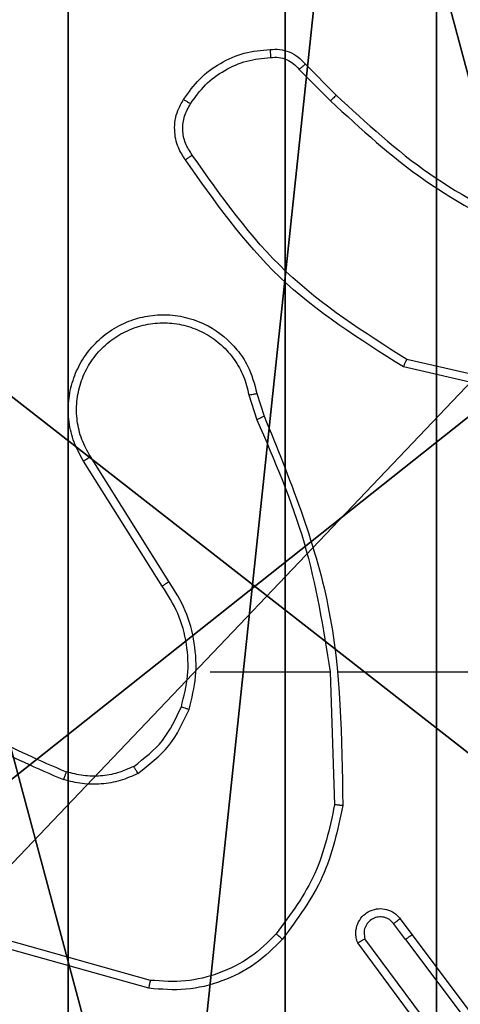
# Model space of a CAD drawing. Units: centimetres. Extents: x -485 to 428, y -327 to 350.
# Drawn here: x -6 to -5, y -91 to -89 of the extents above; entities that cross this region are included whole.
import ezdxf

# ---------------------------------------------------------------- set-up
doc = ezdxf.new("R2010")
doc.units = ezdxf.units.CM
doc.header["$LTSCALE"] = 2.54
doc.layers.get('0').update_dxf_attribs({"true_color": 0xff5454})
doc.layers.add('VP-EQ', color=7, linetype='Continuous', true_color=0x8a3492)

# ---------------------------------------------------------------- blocks, each defined once
blk = doc.blocks.new('Grupuj_89')
at = {"color": 0}
for centre in [(2.187, 2.187), (2.187, 2.187, 9.3756), (2.187, 2.187), (2.187, 2.187, 9.3756), (2.187, 2.187), (2.187, 2.187, 9.3756), (2.187, 2.187), (2.187, 2.187, 9.3756), (2.187, 2.187), (2.187, 2.187, 9.3756), (2.187, 2.187), (2.187, 2.187, 9.3756), (2.187, 2.187), (2.187, 2.187, 9.3756), (2.187, 2.187), (2.187, 2.187, 9.3756), (2.187, 2.187), (2.187, 2.187, 9.3756), (2.187, 2.187), (2.187, 2.187, 9.3756), (2.187, 2.187), (2.187, 2.187, 9.3756), (2.187, 2.187), (2.187, 2.187, 9.3756), (2.187, 2.187), (2.187, 2.187, 9.3756)]:
    blk.add_circle(centre, 2.9088, dxfattribs=at)
mesh = blk.add_polyface(dxfattribs=at)
corners = [(-0.332, 3.6414), (-0.332, 0.7327), (-0.7217, 2.187), (0.7327, 4.7061), (0.7327, -0.332), (2.187, -0.7217), (2.187, 5.0958), (3.6414, 4.7061), (3.6414, -0.332), (4.7061, 3.6414), (4.7061, 0.7327), (5.0958, 2.187)]
mesh.append_faces([[corners[k] for k in face] for face in [(0, 1, 2), (10, 9, 11)]], dxfattribs={"vtx0": -1, "color": 0})
mesh.append_faces([[corners[k] for k in face] for face in [(1, 3, 4), (4, 3, 5), (5, 7, 8), (8, 9, 10)]], dxfattribs={"vtx0": -1, "vtx1": -1, "color": 0})
mesh.append_faces([[corners[k] for k in face] for face in [(1, 0, 3), (5, 3, 6), (5, 6, 7), (8, 7, 9)]], dxfattribs={"vtx0": -1, "vtx2": -1, "color": 0})
mesh = blk.add_polyface(dxfattribs=at)
corners = [(-0.332, 0.7327, 9.3756), (-0.332, 3.6414, 9.3756), (-0.7217, 2.187, 9.3756), (0.7327, -0.332, 9.3756), (0.7327, 4.7061, 9.3756), (2.187, -0.7217, 9.3756), (2.187, 5.0958, 9.3756), (3.6414, -0.332, 9.3756), (3.6414, 4.7061, 9.3756), (4.7061, 0.7327, 9.3756), (4.7061, 3.6414, 9.3756), (5.0958, 2.187, 9.3756)]
mesh.append_faces([[corners[k] for k in face] for face in [(0, 1, 2), (10, 9, 11)]], dxfattribs={"vtx0": -1, "color": 0})
mesh.append_faces([[corners[k] for k in face] for face in [(1, 3, 4), (4, 5, 6), (6, 7, 8), (8, 9, 10)]], dxfattribs={"vtx0": -1, "vtx1": -1, "color": 0})
mesh.append_faces([[corners[k] for k in face] for face in [(1, 0, 3), (4, 3, 5), (6, 5, 7), (8, 7, 9)]], dxfattribs={"vtx0": -1, "vtx2": -1, "color": 0})
blk = doc.blocks.new('Grupuj_82')
at = {"color": 0}
mesh = blk.add_polyface(dxfattribs=at)
corners = [(9.2052, 0, 0.5), (0.8825, 6.5, 0.5), (0.8825, 0, 0.5), (9.2052, 6.5, 0.5)]
mesh.append_faces([[corners[k] for k in face] for face in [(0, 1, 2), (1, 0, 3)]], dxfattribs={"vtx0": -1, "color": 0})
mesh = blk.add_polyface(dxfattribs=at)
corners = [(9.1365, 6.5), (0.9511, 0), (0.9511, 6.5), (9.1365, 0)]
mesh.append_faces([[corners[k] for k in face] for face in [(0, 1, 2), (1, 0, 3)]], dxfattribs={"vtx0": -1, "color": 0})
blk = doc.blocks.new('Grupuj_77')
at = {"color": 0}
for name, p in [('Grupuj_82', (0, 0, 9.5033)), ('Grupuj_89', (2.9313, 1.0733))]:
    blk.add_blockref(name, p, dxfattribs=at)
blk = doc.blocks.new('kotwa_WOODEN_LOW')
at = {"color": 254, "true_color": 0xe2e2e2}
blk.add_blockref('Grupuj_77', (0, 0), dxfattribs=at)
blk = doc.blocks.new('Grupuj_229')
at = {"color": 0}
mesh = blk.add_polyface(dxfattribs=at)
corners = [(69.4, 74), (4.6, 69.4), (4.6, 74), (69.4, 4.6), (69.4, 69.4), (74, 4.6), (74, 69.4), (0, 69.4), (4.6, 4.6), (0, 4.6), (4.6, 0), (69.4, 0)]
mesh.append_faces([[corners[k] for k in face] for face in [(0, 1, 2), (5, 4, 6), (7, 8, 9)]], dxfattribs={"vtx0": -1, "color": 0})
mesh.append_faces([[corners[k] for k in face] for face in [(3, 4, 5), (8, 1, 10), (10, 1, 11), (11, 1, 3)]], dxfattribs={"vtx0": -1, "vtx1": -1, "color": 0})
mesh.append_faces([[corners[k] for k in face] for face in [(1, 0, 3)]], dxfattribs={"vtx0": -1, "vtx1": -1, "vtx2": -1, "color": 0})
mesh.append_faces([[corners[k] for k in face] for face in [(3, 0, 4), (8, 7, 1)]], dxfattribs={"vtx0": -1, "vtx2": -1, "color": 0})
mesh = blk.add_polyface(dxfattribs=at)
corners = [(69.4, 0, 1.5179), (4.6, 4.6, 1.5179), (4.6, 0, 1.5179), (4.6, 69.4, 1.5179), (74, 4.6, 1.5179), (69.4, 69.4, 1.5179), (69.4, 4.6, 1.5179), (74, 69.4, 1.5179), (69.4, 74, 1.5179), (4.6, 74, 1.5179), (0, 69.4, 1.5179), (0, 4.6, 1.5179)]
mesh.append_faces([[corners[k] for k in face] for face in [(0, 1, 2), (5, 4, 7), (3, 8, 9), (1, 10, 11)]], dxfattribs={"vtx0": -1, "color": 0})
mesh.append_faces([[corners[k] for k in face] for face in [(4, 5, 6), (6, 3, 0), (8, 6, 5), (10, 1, 3)]], dxfattribs={"vtx0": -1, "vtx1": -1, "color": 0})
mesh.append_faces([[corners[k] for k in face] for face in [(1, 0, 3), (8, 3, 6)]], dxfattribs={"vtx0": -1, "vtx1": -1, "vtx2": -1, "color": 0})
blk = doc.blocks.new('Grupuj_181')
at = {"color": 18, "true_color": 0x020202, "extrusion": (0, -8.32667e-16, -1), "rotation": 180}
blk.add_blockref('Grupuj_229', (0, 74, -5.5179), dxfattribs=at)
blk = doc.blocks.new('podest_kwadratowy_LOW')
at = {"color": 18, "true_color": 0x020202}
blk.add_blockref('Grupuj_181', (0, -10.3263, 1.7386), dxfattribs=at)
blk = doc.blocks.new('Grupuj_70')
at = {"color": 59, "true_color": 0x614a34}
mesh = blk.add_polyface(dxfattribs=at)
corners = [(9, 0, 188.2241), (4.95, 0.2576, 188.2241), (4.95, 0, 188.2241), (8.7424, 4.0502, 188.2241), (9, 4.0502, 188.2241), (0, 0, 188.2241), (0.2576, 4.05, 188.2241), (0, 4.05, 188.2241), (4.05, 0, 188.2241), (0.2576, 4.95, 188.2241), (4.0498, 8.7424, 188.2241), (4.05, 0.2576, 188.2241), (4.9498, 8.7424, 188.2241), (4.9498, 9, 188.2241), (9, 9, 188.2241), (8.7424, 4.9502, 188.2241), (9, 4.9502, 188.2241), (0, 9, 188.2241), (0, 4.95, 188.2241), (4.0498, 9, 188.2241)]
mesh.append_faces([[corners[k] for k in face] for face in [(0, 1, 2), (3, 0, 4), (5, 6, 7), (14, 15, 16), (9, 17, 18)]], dxfattribs={"vtx0": -1, "color": 59})
mesh.append_faces([[corners[k] for k in face] for face in [(6, 8, 9), (10, 11, 12), (12, 1, 13), (13, 1, 14), (15, 1, 3), (17, 9, 19), (19, 9, 10)]], dxfattribs={"vtx0": -1, "vtx1": -1, "color": 59})
mesh.append_faces([[corners[k] for k in face] for face in [(1, 0, 3), (9, 8, 10), (14, 1, 15)]], dxfattribs={"vtx0": -1, "vtx1": -1, "vtx2": -1, "color": 59})
mesh.append_faces([[corners[k] for k in face] for face in [(6, 5, 8), (10, 8, 11), (12, 11, 1)]], dxfattribs={"vtx0": -1, "vtx2": -1, "color": 59})
mesh = blk.add_polyface(dxfattribs=at)
corners = [(4.0498, 9), (0, 4.95), (0, 9), (0.2576, 4.95), (0.2576, 4.05), (4.9498, 8.7424), (4.05, 0.2576), (4.0498, 8.7424), (4.95, 0.2576), (0, 0), (0, 4.05), (4.05, 0), (9, 9), (4.9498, 9), (4.95, 0), (8.7424, 4.9502), (9, 4.9502), (8.7424, 4.0502), (9, 0), (9, 4.0502)]
mesh.append_faces([[corners[k] for k in face] for face in [(0, 1, 2), (4, 9, 10), (12, 5, 13), (15, 12, 16), (18, 17, 19)]], dxfattribs={"vtx0": -1, "color": 59})
mesh.append_faces([[corners[k] for k in face] for face in [(1, 0, 3), (3, 0, 4), (5, 6, 7), (6, 5, 8), (9, 4, 11), (7, 4, 0), (11, 7, 6), (8, 12, 14), (14, 17, 18), (17, 14, 15)]], dxfattribs={"vtx0": -1, "vtx1": -1, "color": 59})
mesh.append_faces([[corners[k] for k in face] for face in [(11, 4, 7), (5, 12, 8), (14, 12, 15)]], dxfattribs={"vtx0": -1, "vtx1": -1, "vtx2": -1, "color": 59})
blk = doc.blocks.new('Grupuj_203')
at = {"color": 0}
mesh = blk.add_polyface(dxfattribs=at)
corners = [(0.2886, 0, 1.5), (0, 25.7902, 1.5), (0, 0.8098, 1.5), (0.2886, 26.6, 1.5), (9.3114, 0, 1.5), (9.3114, 26.6, 1.5), (9.6, 0.8098, 1.5), (9.6, 25.7902, 1.5)]
mesh.append_faces([[corners[k] for k in face] for face in [(0, 1, 2), (5, 6, 7)]], dxfattribs={"vtx0": -1, "color": 0})
mesh.append_faces([[corners[k] for k in face] for face in [(1, 0, 3), (3, 4, 5)]], dxfattribs={"vtx0": -1, "vtx1": -1, "color": 0})
mesh.append_faces([[corners[k] for k in face] for face in [(3, 0, 4), (5, 4, 6)]], dxfattribs={"vtx0": -1, "vtx2": -1, "color": 0})
mesh = blk.add_polyface(dxfattribs=at)
corners = [(0, 25.7902), (0.2886, 0), (0, 0.8098), (0.2886, 26.6), (9.3114, 0), (9.3114, 26.6), (9.6, 25.7902), (9.6, 0.8098)]
mesh.append_faces([[corners[k] for k in face] for face in [(0, 1, 2), (4, 6, 7)]], dxfattribs={"vtx0": -1, "color": 0})
mesh.append_faces([[corners[k] for k in face] for face in [(1, 3, 4)]], dxfattribs={"vtx0": -1, "vtx1": -1, "color": 0})
mesh.append_faces([[corners[k] for k in face] for face in [(1, 0, 3), (4, 3, 5), (4, 5, 6)]], dxfattribs={"vtx0": -1, "vtx2": -1, "color": 0})
blk = doc.blocks.new('Grupuj_1')
at = {"color": 18, "true_color": 0x030303, "extrusion": (8.93165e-17, -4.44089e-16, -1), "yscale": 0.3564000000000001}
blk.add_blockref('Grupuj_203', (-284.5085, 81.9452, -200.0937), dxfattribs=at)
at = {"color": 0}
for name, p in [('Grupuj_70', (275.2085, 82.2452, 10.3696)), ('kotwa_WOODEN_LOW', (274.6701, 83.4952, 0.3656)), ('podest_kwadratowy_LOW', (205.9022, 23.0866, 112.9487))]:
    blk.add_blockref(name, p, dxfattribs=at)
blk = doc.blocks.new('WD1411')
at = {"layer": 'VP-EQ', "color": 0, "linetype": 'Continuous', "lineweight": 25}
for p, q in [((542.3951, 496.356), (542.4718, 496.2793)), ((542.4102, 496.3688), (542.4859, 496.2931)), ((542.967, 495.556), (542.6497, 495.6285)), ((542.9687, 495.5761), (542.6582, 495.6468)), ((542.2722, 495.5603), (542.2917, 495.4993)), ((542.2919, 495.5635), (542.3097, 495.5079)), ((542.077, 495.1038), (541.885, 495.4092)), ((542.0605, 495.0926), (541.8681, 495.3984)), ((542.1773, 494.8832), (542.471, 494.8832)), ((542.4707, 494.8832), (542.4817, 494.5578)), ((542.4911, 494.8832), (542.8466, 494.8832)), ((542.6421, 494.2791), (542.6705, 494.2403)), ((542.6546, 494.2282), (542.626, 494.2672)), ((542.7243, 494.0026), (542.556, 494.2301)), ((542.6546, 494.2282), (542.8806, 493.9285)), ((542.6705, 494.2403), (542.8958, 493.9416)), ((542.0278, 494.109), (541.6726, 494.2089)), ((542.032, 494.1285), (541.6789, 494.2277)), ((542.7086, 493.9902), (542.5383, 494.2204))]:
    blk.add_line(p, q, dxfattribs=at)
for points, knots in [([(542.1128, 496.2826), (542.1251, 496.3), (542.1496, 496.3348), (542.2014, 496.373), (542.2603, 496.399), (542.3027, 496.4029), (542.3239, 496.4049)], [0, 0, 0, 0, 0.249997, 0.499951, 0.749986, 1, 1, 1, 1]), ([(542.3239, 496.4049), (542.3317, 496.4053), (542.3476, 496.4061), (542.3712, 496.3996), (542.3933, 496.3876), (542.4045, 496.3751), (542.4102, 496.3688)], [0, 0, 0, 0, 0.240021, 0.486744, 0.73997, 1, 1, 1, 1]), ([(542.3239, 496.4049), (542.3239, 496.4046), (542.324, 496.404), (542.3243, 496.3997), (542.3248, 496.3932), (542.3252, 496.3879), (542.3254, 496.3853)], [0, 0, 0, 0, 0.242115, 0.489945, 0.741714, 1, 1, 1, 1]), ([(542.1296, 496.2721), (542.141, 496.2882), (542.1638, 496.3204), (542.2121, 496.3553), (542.2665, 496.3797), (542.3058, 496.3834), (542.3254, 496.3853)], [0, 0, 0, 0, 0.249989, 0.500022, 0.75016, 1, 1, 1, 1]), ([(542.3254, 496.3853), (542.332, 496.3857), (542.3453, 496.3864), (542.3646, 496.3809), (542.382, 496.3709), (542.3908, 496.361), (542.3951, 496.356)], [0, 0, 0, 0, 0.250056, 0.499996, 0.74987, 1, 1, 1, 1]), ([(542.4102, 496.3688), (542.41, 496.3687), (542.4096, 496.3684), (542.4071, 496.3664), (542.4044, 496.3639), (542.4016, 496.3616), (542.3985, 496.3589), (542.3963, 496.3569), (542.3951, 496.356)], [0, 0, 0, 0, 0.212674, 0.449714, 0.577873, 0.711735, 0.853542, 1, 1, 1, 1]), ([(542.1174, 496.135), (542.111, 496.1447), (542.0965, 496.1667), (542.0882, 496.2092), (542.0943, 496.251), (542.1076, 496.2737), (542.1128, 496.2826)], [0, 0, 0, 0, 0.218405, 0.500111, 0.803891, 1, 1, 1, 1]), ([(542.1128, 496.2826), (542.1131, 496.2825), (542.1135, 496.2823), (542.1164, 496.2806), (542.1196, 496.2785), (542.1226, 496.2766), (542.126, 496.2745), (542.1284, 496.2729), (542.1296, 496.2721)], [0, 0, 0, 0, 0.221989, 0.462567, 0.590255, 0.722235, 0.858844, 1, 1, 1, 1]), ([(542.4859, 496.2931), (542.4857, 496.2928), (542.4852, 496.2924), (542.482, 496.2893), (542.4773, 496.2848), (542.4736, 496.2811), (542.4718, 496.2793)], [0, 0, 0, 0, 0.250024, 0.499968, 0.74872, 1, 1, 1, 1]), ([(542.4718, 496.2793), (542.5462, 496.2106), (542.695, 496.0732), (542.8757, 495.9817), (542.966, 495.9359)], [0, 0, 0, 0, 0.500038, 1, 1, 1, 1]), ([(542.4859, 496.2931), (542.5594, 496.2252), (542.7063, 496.0894), (542.8848, 495.9991), (542.974, 495.9539)], [0, 0, 0, 0, 0.5000147, 1, 1, 1, 1]), ([(542.1338, 496.1468), (542.1276, 496.1562), (542.1153, 496.175), (542.1092, 496.2087), (542.113, 496.2427), (542.1241, 496.2623), (542.1296, 496.2721)], [0, 0, 0, 0, 0.250007, 0.499891, 0.749952, 1, 1, 1, 1]), ([(542.1174, 496.135), (542.1176, 496.1352), (542.118, 496.1356), (542.1208, 496.1376), (542.1241, 496.1399), (542.127, 496.1419), (542.1303, 496.1443), (542.1326, 496.1459), (542.1338, 496.1468)], [0, 0, 0, 0, 0.228303, 0.470499, 0.5976, 0.727808, 0.862127, 1, 1, 1, 1]), ([(542.6497, 495.6285), (542.5431, 495.6959), (542.332, 495.8294), (542.1885, 496.0338), (542.1174, 496.135)], [0, 0, 0, 0, 0.504635, 1, 1, 1, 1]), ([(542.6582, 495.6468), (542.5542, 495.7128), (542.3463, 495.8447), (542.2047, 496.0461), (542.1338, 496.1468)], [0, 0, 0, 0, 0.499974, 1, 1, 1, 1]), ([(541.8681, 495.3984), (541.8598, 495.4134), (541.8431, 495.4434), (541.8313, 495.494), (541.8302, 495.5456), (541.8405, 495.5956), (541.8612, 495.6419), (541.8915, 495.683), (541.9311, 495.7173), (541.9763, 495.7412), (542.0246, 495.7546), (542.0738, 495.7577), (542.1246, 495.7499), (542.1856, 495.7259), (542.2361, 495.6839), (542.2755, 495.6253), (542.2858, 495.5867), (542.2919, 495.5635)], [0, 0, 0, 0, 0.062547, 0.125108, 0.187634, 0.250151, 0.310207, 0.371904, 0.435286, 0.500321, 0.557588, 0.617282, 0.67941, 0.743971, 0.855346, 0.91296, 1, 1, 1, 1]), ([(541.885, 495.4092), (541.8773, 495.423), (541.8621, 495.4504), (541.8512, 495.4966), (541.8503, 495.5438), (541.8598, 495.5901), (541.8792, 495.6332), (541.9076, 495.6709), (541.9436, 495.7015), (541.9855, 495.7234), (542.0312, 495.7357), (542.0784, 495.7374), (542.1249, 495.729), (542.1683, 495.7104), (542.2066, 495.6827), (542.2379, 495.6474), (542.2612, 495.606), (542.2685, 495.5755), (542.2722, 495.5603)], [0, 0, 0, 0, 0.062538, 0.125004, 0.187512, 0.250011, 0.312499, 0.374989, 0.4375, 0.500034, 0.562522, 0.625001, 0.687501, 0.749994, 0.812513, 0.874978, 0.937506, 1, 1, 1, 1]), ([(542.6497, 495.6285), (542.6497, 495.6287), (542.6499, 495.629), (542.6512, 495.6318), (542.6528, 495.6352), (542.6543, 495.6386), (542.6562, 495.6425), (542.6575, 495.6453), (542.6582, 495.6468)], [0, 0, 0, 0, 0.202281, 0.435799, 0.564881, 0.701666, 0.847013, 1, 1, 1, 1]), ([(542.2722, 495.5603), (542.2748, 495.5607), (542.2799, 495.5616), (542.2865, 495.5626), (542.291, 495.5634), (542.2916, 495.5635), (542.2919, 495.5635)], [0, 0, 0, 0, 0.249839, 0.499705, 0.750045, 1, 1, 1, 1]), ([(542.3097, 495.5079), (542.3094, 495.5077), (542.3087, 495.5074), (542.304, 495.5052), (542.2981, 495.5023), (542.294, 495.5004), (542.292, 495.4994)], [0, 0, 0, 0, 0.279735, 0.559317, 0.77938, 1, 1, 1, 1]), ([(542.3097, 495.5079), (542.3717, 495.3552), (542.4955, 495.05), (542.4996, 494.7206), (542.5016, 494.5559)], [0, 0, 0, 0, 0.499985, 1, 1, 1, 1]), ([(542.292, 495.4994), (542.3346, 495.4004), (542.4198, 495.2024), (542.4539, 494.9896), (542.471, 494.8832)], [0, 0, 0, 0, 0.500007, 1, 1, 1, 1]), ([(541.8681, 495.3984), (541.8684, 495.3986), (541.8689, 495.3989), (541.8727, 495.4014), (541.8783, 495.405), (541.8827, 495.4078), (541.885, 495.4092)], [0, 0, 0, 0, 0.2501779, 0.4997006, 0.7490198, 1, 1, 1, 1]), ([(542.0605, 495.0926), (542.0606, 495.0927), (542.061, 495.093), (542.0633, 495.0946), (542.0663, 495.0967), (542.0694, 495.0987), (542.073, 495.1011), (542.0756, 495.1029), (542.077, 495.1038)], [0, 0, 0, 0, 0.195126, 0.426799, 0.55626, 0.694952, 0.843416, 1, 1, 1, 1]), ([(542.1261, 494.7912), (542.1328, 494.8178), (542.1461, 494.8711), (542.1413, 494.9538), (542.1205, 495.034), (542.0915, 495.0805), (542.077, 495.1038)], [0, 0, 0, 0, 0.2499211, 0.4999785, 0.7500587, 1, 1, 1, 1]), ([(542.1072, 494.7977), (542.1136, 494.8229), (542.1264, 494.8731), (542.1221, 494.9512), (542.102, 495.0269), (542.0743, 495.0707), (542.0605, 495.0926)], [0, 0, 0, 0, 0.25, 0.49991, 0.75, 1, 1, 1, 1]), ([(541.46, 494.8311), (541.5153, 494.7881), (541.6259, 494.7021), (541.7548, 494.647), (541.8192, 494.6195)], [0, 0, 0, 0, 0.499991, 1, 1, 1, 1]), ([(541.4731, 494.8463), (541.5268, 494.8045), (541.6354, 494.7199), (541.7619, 494.6658), (541.8259, 494.6384)], [0, 0, 0, 0, 0.494643, 1, 1, 1, 1]), ([(541.991, 494.6517), (542.0163, 494.6714), (542.0669, 494.7106), (542.0938, 494.7687), (542.1072, 494.7977)], [0, 0, 0, 0, 0.499987, 1, 1, 1, 1]), ([(542.0011, 494.6344), (542.0283, 494.6555), (542.0827, 494.6976), (542.1117, 494.76), (542.1261, 494.7912)], [0, 0, 0, 0, 0.500094, 1, 1, 1, 1]), ([(542.1072, 494.7977), (542.1075, 494.7976), (542.1081, 494.7973), (542.1124, 494.7959), (542.1187, 494.7937), (542.1237, 494.7921), (542.1261, 494.7912)], [0, 0, 0, 0, 0.25036, 0.500481, 0.749502, 1, 1, 1, 1]), ([(541.8259, 494.6384), (541.8258, 494.6382), (541.8257, 494.6379), (541.8248, 494.6353), (541.8236, 494.6321), (541.8224, 494.6285), (541.8209, 494.6243), (541.8198, 494.6211), (541.8192, 494.6195)], [0, 0, 0, 0, 0.181438, 0.408669, 0.538205, 0.681293, 0.835599, 1, 1, 1, 1]), ([(541.991, 494.6517), (541.9781, 494.646), (541.9521, 494.6344), (541.9099, 494.6273), (541.8671, 494.6276), (541.8396, 494.6348), (541.8259, 494.6384)], [0, 0, 0, 0, 0.249925, 0.500038, 0.749971, 1, 1, 1, 1]), ([(542.0011, 494.6344), (542.0002, 494.6359), (541.9985, 494.6389), (541.9963, 494.6428), (541.9944, 494.646), (541.9926, 494.6491), (541.9913, 494.6513), (541.9911, 494.6516), (541.991, 494.6517)], [0, 0, 0, 0, 0.166955, 0.322361, 0.465853, 0.597116, 0.822438, 1, 1, 1, 1]), ([(542.0011, 494.6344), (541.9868, 494.628), (541.9583, 494.6153), (541.9117, 494.6075), (541.8646, 494.6075), (541.8343, 494.6155), (541.8192, 494.6195)], [0, 0, 0, 0, 0.250024, 0.500044, 0.750032, 1, 1, 1, 1]), ([(542.4817, 494.5578), (542.4694, 494.5), (542.4446, 494.3845), (542.3743, 494.2896), (542.3391, 494.2422)], [0, 0, 0, 0, 0.5001071, 1, 1, 1, 1]), ([(542.5016, 494.5559), (542.489, 494.4961), (542.4636, 494.3765), (542.3907, 494.2783), (542.3543, 494.2292)], [0, 0, 0, 0, 0.500005, 1, 1, 1, 1]), ([(542.5016, 494.5559), (542.5014, 494.556), (542.501, 494.556), (542.4979, 494.5562), (542.4942, 494.5566), (542.4906, 494.5569), (542.4864, 494.5573), (542.4833, 494.5576), (542.4817, 494.5578)], [0, 0, 0, 0, 0.204934, 0.439315, 0.567479, 0.704158, 0.848508, 1, 1, 1, 1]), ([(542.5383, 494.2204), (542.5369, 494.2244), (542.5341, 494.2322), (542.5329, 494.2482), (542.5367, 494.2667), (542.5481, 494.2846), (542.5643, 494.2974), (542.5834, 494.3042), (542.6044, 494.3039), (542.6211, 494.2979), (542.6338, 494.289), (542.6392, 494.2825), (542.6421, 494.2791)], [0, 0, 0, 0, 0.072731, 0.142595, 0.273, 0.39227, 0.499837, 0.623635, 0.735169, 0.855003, 0.924351, 1, 1, 1, 1]), ([(542.626, 494.2672), (542.6228, 494.2707), (542.6164, 494.2778), (542.6028, 494.2834), (542.5883, 494.2842), (542.5745, 494.2798), (542.5631, 494.2707), (542.5555, 494.2584), (542.5525, 494.244), (542.5549, 494.2347), (542.556, 494.2301)], [0, 0, 0, 0, 0.12494, 0.249964, 0.375009, 0.500187, 0.625197, 0.750006, 0.87502, 1, 1, 1, 1]), ([(542.6421, 494.2791), (542.6418, 494.2789), (542.6413, 494.2785), (542.6377, 494.2758), (542.6323, 494.2718), (542.6281, 494.2687), (542.626, 494.2672)], [0, 0, 0, 0, 0.2502365, 0.4998083, 0.7497226, 1, 1, 1, 1]), ([(542.3543, 494.2292), (542.3328, 494.2077), (542.2898, 494.1648), (542.2077, 494.1238), (542.1186, 494.1018), (542.0581, 494.1066), (542.0278, 494.109)], [0, 0, 0, 0, 0.250045, 0.500018, 0.750025, 1, 1, 1, 1]), ([(542.3391, 494.2422), (542.3189, 494.2221), (542.2783, 494.182), (542.2009, 494.1439), (542.1174, 494.1225), (542.0604, 494.1265), (542.032, 494.1285)], [0, 0, 0, 0, 0.249895, 0.499995, 0.750133, 1, 1, 1, 1]), ([(542.3543, 494.2292), (542.354, 494.2294), (542.3533, 494.2299), (542.3493, 494.2334), (542.3443, 494.2376), (542.3409, 494.2407), (542.3391, 494.2422)], [0, 0, 0, 0, 0.279498, 0.55933, 0.779279, 1, 1, 1, 1]), ([(542.5383, 494.2204), (542.5384, 494.2204), (542.5385, 494.2205), (542.5397, 494.2211), (542.5415, 494.2221), (542.5445, 494.2237), (542.5493, 494.2264), (542.5538, 494.2289), (542.556, 494.2301)], [0, 0, 0, 0, 0.131378, 0.261691, 0.389962, 0.516119, 0.7613, 1, 1, 1, 1]), ([(542.6546, 494.2282), (542.6567, 494.2298), (542.6609, 494.2329), (542.6662, 494.2369), (542.6698, 494.2397), (542.6703, 494.2401), (542.6705, 494.2403)], [0, 0, 0, 0, 0.250079, 0.500209, 0.749917, 1, 1, 1, 1]), ([(542.0278, 494.109), (542.0278, 494.1093), (542.0279, 494.1097), (542.0285, 494.1126), (542.0293, 494.1162), (542.0301, 494.1197), (542.031, 494.1239), (542.0316, 494.1269), (542.032, 494.1285)], [0, 0, 0, 0, 0.201788, 0.435162, 0.564389, 0.700828, 0.846807, 1, 1, 1, 1])]:
    blk.add_open_spline(points, degree=3, knots=knots, dxfattribs=at)
blk = doc.blocks.new('WD1411 2D')
at = {"layer": 'VP-EQ', "color": 0}
blk.add_blockref('WD1411', (0, 0), dxfattribs=at)

msp = doc.modelspace()

# ---------------------------------------------------------------- block references
at = {"color": 0}
msp.add_blockref('Grupuj_1', (-284.9063, -176.9576), dxfattribs=at)
at = {"layer": 'VP-EQ', "color": 0}
msp.add_blockref('WD1411 2D', (-547.4788, -585.3045), dxfattribs=at)

doc.saveas('drawing.dxf')
